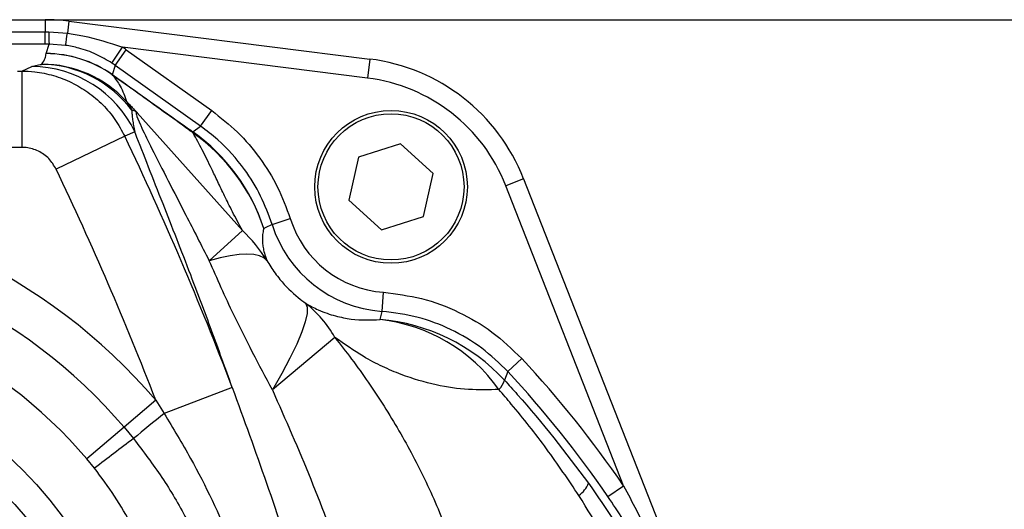
# Model space of a CAD drawing. Units: millimetres. Extents: x -32 to 1260, y -18 to 882.
# Drawn here: x 1005 to 1108, y 389 to 441 of the extents above; entities that cross this region are included whole.
import ezdxf

# ---------------------------------------------------------------- set-up
doc = ezdxf.new("R2010")
doc.units = ezdxf.units.MM
doc.header["$LTSCALE"] = 22.5
doc.layers.add('DIM', color=3, linetype='Continuous')
doc.layers.add('MAIN', color=7, linetype='Continuous')
doc.styles.get("Standard").update_dxf_attribs({"font": 'simplex.shx'})
doc.dimstyles.new('L', dxfattribs={"dimscale": 4.5, "dimtxt": 2.3, "dimasz": 2, "dimexe": 1, "dimexo": 1, "dimgap": 1, "dimtad": 1, "dimdec": 4, "dimdsep": 46, "dimtxsty": 'Standard', "dimcen": 0, "dimclrd": 256, "dimclre": 256, "dimclrt": 256, "dimadec": 0, "dimazin": 0, "dimtfac": 0.6, "dimtdec": 4, "dimtmove": 0, "dimatfit": 3, "dimfxl": 0, "dimtolj": 1, "dimarcsym": 0})

# ---------------------------------------------------------------- blocks, each defined once
blk = doc.blocks.new('*D12')
at = {"layer": 'Defpoints', "color": 0}
for p in [(1001.3, 440.61), (1169.17, 440.61), (1103.8, 200.11)]:
    blk.add_point(p, dxfattribs=at)
at = {"layer": 'DIM', "lineweight": -2}
for p, q in [((1005.8, 440.61), (1173.67, 440.61)), ((1169.17, 209.11), (1169.17, 431.61)), ((1108.3, 200.11), (1173.67, 200.11))]:
    blk.add_line(p, q, dxfattribs=at)
at = {"layer": 'DIM'}
for points in [[(1167.67, 431.61), (1170.67, 431.61), (1169.17, 440.61)], [(1167.67, 209.11), (1170.67, 209.11), (1169.17, 200.11)]]:
    blk.add_solid(points, dxfattribs=at)
at = {"layer": 'DIM', "insert": (1159.49, 320.36), "char_height": 10.35, "attachment_point": 5, "rotation": 90}
blk.add_mtext('\\A1;240.5', dxfattribs=at)

msp = doc.modelspace()

# ---------------------------------------------------------------- linework, layer by layer
at = {"layer": 'MAIN'}
for p, q in [((984.29522, 440.60951), (1007.54325, 440.60951)), ((1007.54325, 440.60951), (1007.54325, 439.32989)), ((1010.03741, 440.45338), (1009.87819, 439.18657)), ((1010.03741, 440.45338), (1041.576, 436.48932)), ((984.29522, 439.32989), (1007.54325, 439.32989)), ((1007.54325, 438.05148), (1007.54325, 439.32989)), ((1007.54325, 439.32989), (1007.93583, 439.32794)), ((1007.93583, 439.32794), (1009.87819, 439.18657)), ((1007.54325, 438.05148), (984.29522, 438.05148)), ((1007.95099, 438.05154), (1007.54325, 438.05148)), ((1007.63613, 437.06455), (1007.95099, 438.05154)), ((1009.68021, 437.92634), (1007.95099, 438.05154)), ((1014.54646, 436.06367), (1015.6462, 437.73268)), ((1041.32659, 434.50493), (1015.6462, 437.73268)), ((1007.63501, 437.0561), (1007.63613, 437.06455)), ((1014.89273, 435.82669), (1016.05019, 437.45623)), ((1016.05019, 437.45623), (1025.00063, 431.09877)), ((1005.08982, 435.23626), (1006.15964, 435.70164)), ((1007.16334, 435.93595), (1007.21338, 435.95497)), ((1014.89273, 435.82669), (1014.58088, 434.84913)), ((1023.84318, 429.46922), (1014.89273, 435.82669)), ((1041.576, 436.48932), (1041.32659, 434.50493)), ((1004.66125, 435.23626), (1005.08982, 435.23626)), ((1005.08982, 435.23626), (1005.08982, 427.24113)), ((1014.58088, 434.84913), (1014.58676, 434.83915)), ((1016.05559, 432.06033), (1016.62623, 431.12495)), ((1017.19238, 430.87498), (1028.2139, 418.54372)), ((1023.84318, 429.46922), (1025.00063, 431.09877)), ((1023.02979, 428.87413), (1023.84318, 429.46922)), ((1015.8941, 428.40217), (1008.70243, 424.96797)), ((1016.94776, 428.85896), (1015.8941, 428.40217)), ((1044.79163, 427.61956), (1040.38761, 426.22745)), ((1048.19924, 424.50162), (1044.79163, 427.61956)), ((1005.08982, 427.24113), (942.50062, 427.24113)), ((1040.38761, 426.22745), (1039.3912, 421.71741)), ((1047.20283, 419.99157), (1048.19924, 424.50162)), ((1057.69745, 423.95704), (1055.83589, 423.22588)), ((1068.16901, 391.82526), (1055.83589, 423.22588)), ((1057.69745, 423.95704), (1073.96727, 382.53344)), ((1039.3912, 421.71741), (1042.79881, 418.59947)), ((1031.3321, 419.18171), (1033.23845, 419.78251)), ((1042.79881, 418.59947), (1047.20283, 419.99157)), ((1024.73612, 415.376), (1028.2139, 418.54372)), ((1042.85661, 410.07586), (1043.00018, 412.06948)), ((1042.65151, 409.21302), (1042.85661, 410.07586)), ((1037.90311, 407.35188), (1031.36628, 401.84303)), ((1056.04252, 403.76765), (1057.50468, 405.13045)), ((1056.04252, 403.76765), (1055.68424, 402.86601)), ((1027.15709, 402.10014), (1020.0223, 399.38458)), ((1019.13276, 400.76803), (1015.822, 397.945)), ((1019.13276, 400.76803), (1020.0223, 399.38458)), ((1015.822, 397.945), (1011.92673, 394.62357)), ((1015.822, 397.945), (1016.80979, 396.75158)), ((1012.71984, 393.65613), (1011.92673, 394.62357)), ((1066.52058, 390.69487), (1068.16901, 391.82526))]:
    msp.add_line(p, q, dxfattribs=at)
at = {"layer": 'MAIN', "flags": 128}
for points in [[(1014.58088, 434.84913), (1015.36447, 434.28953), (1015.42906, 434.24341)], [(1031.3321, 419.18171), (1030.59424, 418.83178), (1030.46079, 418.76744)], [(1030.78557, 415.40549), (1030.45554, 415.69271), (1029.99416, 415.89839), (1029.40502, 416.02093), (1028.69271, 416.05937), (1027.86278, 416.01341), (1026.92168, 415.88342), (1025.87675, 415.67039), (1024.73612, 415.376)], [(1034.84792, 410.92145), (1035.01409, 410.51051), (1035.00154, 409.8656), (1034.81045, 408.99634), (1034.44367, 407.91568), (1033.90667, 406.63973), (1033.20745, 405.18749), (1032.35643, 403.58061), (1031.36628, 401.84303)]]:
    msp.add_lwpolyline(points, dxfattribs=at)
at = {"layer": 'MAIN'}
for centre, radius in [((1043.79522, 423.10951), 8), ((1043.79522, 423.10951), 7.65359), ((973.79522, 362.10951), 44.35459), ((973.79522, 362.10951), 41.28342)]:
    msp.add_circle(centre, radius, dxfattribs=at)
for centre, radius, start, end in [((1007.54325, 420.60951), 20, 82.836106, 90), ((1044.22521, 439.1204), 36.28997, 179.6723238, 181.6877867), ((971.47657, 444.5737), 38.77764, 350.1294636, 352.0144401), ((1007.63616, 425.05182), 12.00428, 54.6190526, 90.0055101), ((1007.63137, 425.05694), 12.00762, 54.6367044, 89.9772794), ((1006.11281, 423.70223), 11.99951, 25.4514349, 89.7763764), ((1007.07275, 424.04584), 11.89045, 36.5383613, 89.5634353), ((1007.20288, 423.94633), 12.00865, 42.5070229, 89.9498816), ((1039.08184, 416.64545), 20, 21.4432557, 82.836106), ((1039.08184, 416.64545), 18, 21.4432557, 82.836106), ((700.26962, 277.68371), 349.76402, 20.8372931, 25.5256229), ((1022.77522, 428.75293), 0.28195, 356.8028265, 25.4587331), ((1011.43407, 412.56314), 20.01273, 18.0602976, 54.5904107), ((1011.65254, 412.53369), 19.81438, 18.3371292, 54.8617573), ((700.26962, 277.68371), 341.79446, 21.1070803, 25.5256229), ((973.79522, 362.10951), 59.58166, 40.4536419, 139.5463581), ((1043.79522, 423.10951), 13.0674, 197.4924417, 265.8810059), ((1043.79522, 423.10951), 11.06862, 197.4924417, 265.8810059), ((1017.63885, 407.25501), 15.46825, 31.7973792, 46.8695498), ((973.79522, 362.10951), 55.23072, 40.4536419, 139.5463581), ((973.79522, 362.10951), 50.11164, 40.4536419, 139.5463581), ((1027.38094, 401.43822), 12.07011, 29.3368085, 51.7835277), ((1040.70062, 391.62816), 17.69275, 35.4592772, 83.6694045), ((1041.00021, 389.26833), 20.01293, 42.8002532, 85.2670578), ((973.79522, 327.10951), 114.43138, 34.4399361, 42.9855715), ((973.79522, 327.10951), 112.4326, 34.4399361, 42.9855715), ((1053.52703, 403.47877), 2.24255, 314.9676972, 344.1427165), ((1155.84463, 230.39214), 216.80902, 128.7894804, 129.8871782), ((1256.95084, 75.20814), 401.3202, 126.7537956, 127.4860983), ((1061.63862, 393.25129), 3.08355, 307.0536442, 338.003845)]:
    msp.add_arc(centre, radius, start, end, dxfattribs=at)
for major_axis, ratio in [((4.25769, 13.34674), 0.999328897), ((3.65027, 11.44262), 0.999105471)]:
    msp.add_ellipse((1007.94253, 426.03236), major_axis=major_axis, ratio=ratio, start_param=5.974578385, end_param=6.009544049, dxfattribs=at)
for points, knots in [([(1009.87819, 439.18657), (1010.41988, 439.10507), (1012.38548, 438.80935), (1014.27639, 438.18498), (1015.6462, 437.73268)], [0, 0, 0, 0, 0.275584874, 1, 1, 1, 1]), ([(1014.54646, 436.06367), (1014.00274, 436.38714), (1012.9006, 437.04282), (1011.24481, 437.63868), (1010.1431, 437.84124), (1009.68021, 437.92634)], [0, 0, 0, 0, 0.3608521351, 0.7314595766, 1, 1, 1, 1]), ([(1007.21338, 435.95497), (1007.34777, 436.16606), (1007.5814, 436.53306), (1007.61902, 436.90015), (1007.63501, 437.0561)], [0, 0, 0, 0, 0.575170053, 1, 1, 1, 1]), ([(1006.15964, 435.70164), (1006.28619, 435.74084), (1006.5397, 435.81936), (1006.95523, 435.89704), (1007.16334, 435.93595)], [0, 0, 0, 0, 0.499174518, 1, 1, 1, 1]), ([(1005.08982, 435.23626), (1005.54999, 435.21968), (1006.67194, 435.17926), (1008.44715, 434.80547), (1010.32577, 434.08452), (1012.07421, 433.04541), (1013.60486, 431.73899), (1014.93034, 430.18955), (1015.56982, 429.00358), (1015.8941, 428.40217)], [0, 0, 0, 0, 0.102551453, 0.250035432, 0.40176831, 0.549142547, 0.700759573, 0.848251781, 1, 1, 1, 1]), ([(1014.58676, 434.83915), (1014.87846, 434.45008), (1015.36683, 433.79872), (1015.79924, 432.86033), (1015.97013, 432.32701), (1016.05559, 432.06033)], [0, 0, 0, 0, 0.425815306, 0.712886836, 1, 1, 1, 1]), ([(1015.42906, 434.24341), (1015.40881, 434.25772), (1015.12794, 434.45614), (1014.84723, 434.65481), (1014.58676, 434.83915)], [0, 0, 0, 0, 0.072103574, 1, 1, 1, 1]), ([(1023.05673, 428.73721), (1022.90707, 428.84633), (1020.96722, 430.26071), (1018.44658, 432.08389), (1016.04763, 433.80163), (1015.44924, 434.229), (1015.42906, 434.24341)], [0, 0, 0, 0, 0.059062234, 0.765505841, 0.992092708, 1, 1, 1, 1]), ([(1015.42906, 434.24341), (1015.45047, 434.22829), (1017.83438, 432.54417), (1020.36782, 430.75468), (1022.88006, 428.97991), (1023.02979, 428.87413)], [0, 0, 0, 0, 0.00844894, 0.940900505, 1, 1, 1, 1]), ([(1016.05559, 432.06033), (1016.16992, 431.9425), (1016.39735, 431.70808), (1016.71031, 431.38225), (1016.96991, 431.10991), (1017.11098, 430.96111), (1017.18558, 430.88217), (1017.19238, 430.87498)], [0, 0, 0, 0, 0.3269414701, 0.6503707753, 0.8162698209, 0.9832434538, 1, 1, 1, 1]), ([(1016.62623, 431.12495), (1016.6301, 430.98644), (1016.63786, 430.70836), (1016.70663, 430.12777), (1016.79674, 429.50956), (1016.8974, 429.07591), (1016.94776, 428.85896)], [0, 0, 0, 0, 0.2474127927, 0.4967264677, 0.7482280974, 1, 1, 1, 1]), ([(1017.19238, 430.87498), (1017.18978, 430.87707), (1017.14429, 430.9137), (1017.0664, 430.96954), (1016.94202, 431.04015), (1016.79188, 431.10169), (1016.68621, 431.11653), (1016.62623, 431.12495)], [0, 0, 0, 0, 0.011777889, 0.206138519, 0.371091402, 0.643004155, 1, 1, 1, 1]), ([(1017.19238, 430.87498), (1017.18997, 430.87648), (1017.10063, 430.93219), (1017.05919, 430.88179), (1017.1406, 430.50318), (1017.36191, 429.96162), (1017.91502, 428.75548), (1018.85662, 426.84689), (1020.43569, 423.75667), (1022.47194, 419.81446), (1023.91898, 416.97783), (1024.73612, 415.376)], [0, 0, 0, 0, 0.0019999648, 0.0739919703, 0.0893090517, 0.1933834654, 0.218690713, 0.3582681203, 0.5525311422, 0.7473169364, 1, 1, 1, 1]), ([(1025.00063, 431.09877), (1025.92475, 430.37639), (1027.79767, 428.91233), (1030.09309, 426.188), (1032.00255, 423.14457), (1032.82288, 420.91299), (1033.23845, 419.78251)], [0, 0, 0, 0, 0.246707162, 0.500000947, 0.746706965, 1, 1, 1, 1]), ([(1031.3321, 419.18171), (1030.96514, 420.18292), (1030.22141, 422.21209), (1028.33276, 425.24136), (1026.16492, 427.69852), (1024.44924, 429.007), (1023.84318, 429.46922)], [0, 0, 0, 0, 0.246740334, 0.500069863, 0.823399692, 1, 1, 1, 1]), ([(1027.15709, 402.10014), (1026.43563, 404.10128), (1024.99246, 408.10422), (1022.56219, 414.55056), (1020.31213, 420.30018), (1018.35326, 425.22759), (1017.39821, 427.66868), (1016.96832, 428.80465), (1016.94776, 428.85896)], [0, 0, 0, 0, 0.207511856, 0.415094065, 0.690427386, 0.841642855, 0.992428623, 1, 1, 1, 1]), ([(1028.2139, 418.54372), (1027.85257, 419.21696), (1027.12615, 420.57042), (1026.3378, 422.19093), (1025.6306, 423.66379), (1024.85282, 425.28963), (1024.00514, 427.018), (1023.37298, 428.16393), (1023.05673, 428.73721)], [0, 0, 0, 0, 0.1330911, 0.267565991, 0.403934705, 0.540520013, 0.770134211, 1, 1, 1, 1]), ([(1008.70243, 424.96797), (1008.46922, 425.35399), (1008.00281, 426.12602), (1006.86751, 426.90381), (1005.84542, 427.21463), (1005.24385, 427.23573), (1005.08982, 427.24113)], [0, 0, 0, 0, 0.298816802, 0.597613906, 0.896966673, 1, 1, 1, 1]), ([(1030.46079, 418.76744), (1030.42286, 418.60773), (1030.347, 418.28828), (1030.30755, 417.7674), (1030.32294, 417.25449), (1030.38298, 416.77315), (1030.48945, 416.21794), (1030.68678, 415.67653), (1030.78557, 415.40549)], [0, 0, 0, 0, 0.235739928, 0.471541713, 0.603380184, 0.735265419, 0.867469064, 1, 1, 1, 1]), ([(1031.36628, 401.84303), (1029.97042, 404.47117), (1027.56669, 408.99693), (1025.57234, 413.49147), (1024.73612, 415.376)], [0, 0, 0, 0, 0.580706342, 1, 1, 1, 1]), ([(1030.78557, 415.40549), (1031.05401, 414.9634), (1031.45697, 414.29977), (1032.53737, 412.92301), (1033.6378, 411.82298), (1034.58495, 411.11736), (1034.84792, 410.92145)], [0, 0, 0, 0, 0.268224345, 0.402628275, 0.834142499, 1, 1, 1, 1]), ([(1043.00018, 412.06948), (1044.33953, 411.90153), (1047.06626, 411.55962), (1050.91416, 410.095), (1054.51574, 408.00568), (1056.49674, 406.10005), (1057.50468, 405.13045)], [0, 0, 0, 0, 0.245597414, 0.50000176, 0.745597072, 1, 1, 1, 1]), ([(1034.84792, 410.92145), (1035.29341, 410.68025), (1036.43396, 410.06272), (1037.97387, 409.57127), (1040.2081, 409.10586), (1041.67322, 409.17011), (1042.65151, 409.21302)], [0, 0, 0, 0, 0.137600003, 0.352287726, 0.567511062, 1, 1, 1, 1]), ([(1056.04252, 403.76765), (1055.15964, 404.61991), (1053.36222, 406.35499), (1050.14029, 408.23733), (1046.60832, 409.59748), (1044.12931, 409.91358), (1042.85661, 410.07586)], [0, 0, 0, 0, 0.24559481, 0.499998678, 0.743306103, 1, 1, 1, 1]), ([(1037.90311, 407.35188), (1038.49274, 406.59993), (1040.3185, 404.27153), (1043.12993, 400.18083), (1046.18782, 394.94704), (1048.81343, 389.42336), (1050.25083, 385.56575), (1050.88037, 383.60817), (1050.88037, 383.60815)], [0, 0, 0, 0, 0.1052899042, 0.3260283062, 0.546737748, 0.7733780432, 0.9999978087, 1, 1, 1, 1]), ([(1055.11186, 401.89215), (1054.0591, 401.86203), (1051.95388, 401.80181), (1048.52974, 402.30259), (1045.50257, 403.16971), (1042.91988, 404.26951), (1040.66976, 405.41785), (1038.912, 406.64662), (1037.90311, 407.35188)], [0, 0, 0, 0, 0.210447659, 0.420840298, 0.63583271, 0.744665722, 0.853447631, 1, 1, 1, 1]), ([(1055.68424, 402.86601), (1056.136, 402.37483), (1059.27805, 398.9586), (1062.09003, 395.26172), (1064.49771, 392.09637)], [0, 0, 0, 0, 0.143778252, 1, 1, 1, 1]), ([(1027.15709, 402.10014), (1028.36828, 398.76851), (1030.79174, 392.10227), (1034.16483, 381.96149), (1037.76156, 369.96415), (1041.30465, 356.04243), (1044.35002, 341.35013), (1046.58664, 327.72701), (1047.90317, 317.56822), (1048.48354, 311.55756), (1048.65999, 309.73009)], [0, 0, 0, 0, 0.112227515, 0.224554901, 0.336850726, 0.507021568, 0.677192951, 0.809662149, 0.942129808, 1, 1, 1, 1]), ([(1031.36628, 401.84303), (1032.73317, 398.74972), (1035.46764, 392.56155), (1039.05679, 382.89214), (1042.14124, 372.99492), (1045.21717, 361.83738), (1048.22914, 349.47795), (1050.67977, 337.37348), (1052.58588, 326.71565), (1054.01609, 317.51377), (1054.52011, 311.32862), (1054.77197, 308.2379)], [0, 0, 0, 0, 0.10562634, 0.211305265, 0.31877032, 0.426260068, 0.56920442, 0.712151979, 0.808139823, 0.904127451, 1, 1, 1, 1]), ([(1063.49665, 390.7904), (1062.38463, 392.43433), (1060.15664, 395.72805), (1057.2744, 399.37162), (1055.54474, 401.3876), (1055.11186, 401.89215)], [0, 0, 0, 0, 0.4276137439, 0.8567471732, 1, 1, 1, 1]), ([(1020.0223, 399.38458), (1020.96282, 397.8293), (1023.60656, 393.45754), (1027.22709, 385.80061), (1030.38779, 376.4072), (1032.48762, 366.68917), (1032.92264, 360.12456), (1033.14162, 356.82007)], [0, 0, 0, 0, 0.121006232, 0.340139579, 0.56238921, 0.779715456, 1, 1, 1, 1]), ([(1016.80979, 396.75158), (1017.82366, 395.41614), (1019.85151, 392.74512), (1022.33908, 388.52274), (1024.42011, 384.24135), (1026.08731, 379.9264), (1027.39759, 375.49144), (1028.48546, 370.22352), (1029.15928, 364.10179), (1028.92499, 359.5046), (1028.80786, 357.20633)], [0, 0, 0, 0, 0.118775356, 0.237564447, 0.346779902, 0.45599443, 0.565067743, 0.674141939, 0.837093369, 1, 1, 1, 1]), ([(1023.70899, 357.66078), (1023.77389, 358.77637), (1023.93714, 361.58254), (1023.60341, 366.10265), (1022.77127, 371.1982), (1021.47049, 376.28105), (1019.9199, 380.72703), (1018.28386, 384.51439), (1016.67585, 387.67628), (1014.86476, 390.7637), (1013.43632, 392.68996), (1012.71984, 393.65613)], [0, 0, 0, 0, 0.0872611431, 0.2194977798, 0.3531657518, 0.4905007241, 0.6288987419, 0.7206324527, 0.8127110884, 0.906059434, 1, 1, 1, 1]), ([(1064.49771, 392.09637), (1066.35712, 389.36748), (1070.09122, 383.88726), (1074.76704, 374.97435), (1078.78975, 365.58487), (1080.72482, 358.99064), (1081.69664, 355.67894)], [0, 0, 0, 0, 0.244709043, 0.491430712, 0.744589772, 1, 1, 1, 1]), ([(1068.16901, 391.82526), (1068.62146, 390.96867), (1070.30566, 387.78015), (1071.87396, 384.53506), (1073.02095, 382.16175)], [0, 0, 0, 0, 0.268646707, 1, 1, 1, 1]), ([(1079.28895, 355.0613), (1078.39334, 358.15416), (1076.59683, 364.35813), (1072.97872, 373.42846), (1068.71647, 382.33038), (1065.24054, 387.96399), (1063.49665, 390.7904)], [0, 0, 0, 0, 0.246117513, 0.493687668, 0.745980714, 1, 1, 1, 1]), ([(1072.18729, 381.5535), (1070.8744, 383.8178), (1069.07662, 386.9184), (1067.06354, 389.89265), (1066.52058, 390.69487)], [0, 0, 0, 0, 0.730279992, 1, 1, 1, 1])]:
    msp.add_open_spline(points, degree=3, knots=knots, dxfattribs=at)

# ---------------------------------------------------------------- dimensions: what is measured, and where the dimension line sits
at = {"layer": 'DIM'}
dim = msp.add_linear_dim(base=(1169.16587, 440.60951), p1=(1103.79522, 200.10951), p2=(1001.29522, 440.60951), angle=90, dimstyle='L', dxfattribs=at)
dim.commit()
dim.dimension.update_dxf_attribs({"geometry": '*D12', "text_midpoint": (1159.49087, 320.35951)})

doc.saveas('drawing.dxf')
